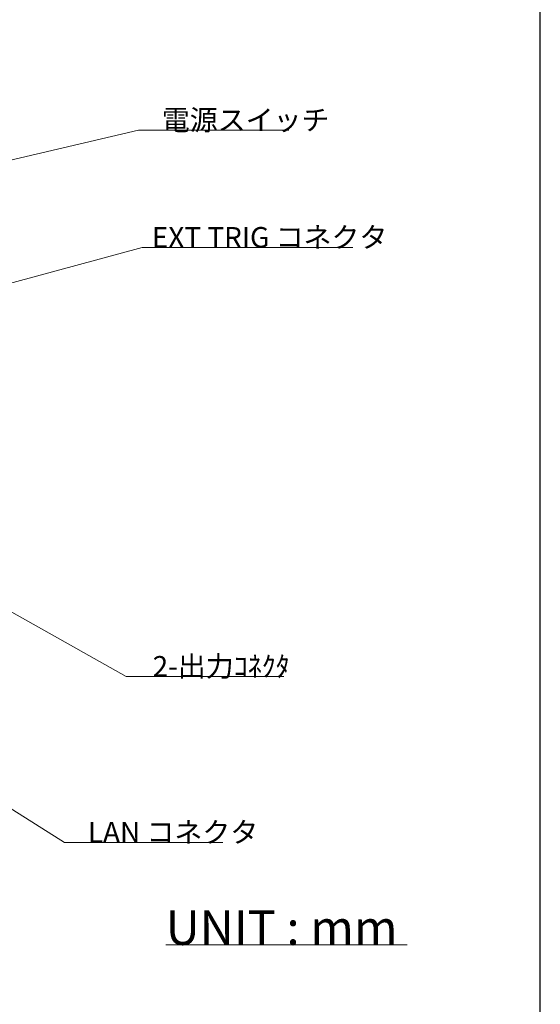
# Model space of a CAD drawing. Units: millimetres. Extents: x 35 to 805, y 3 to 571.
# Drawn here: x 716 to 805, y 261 to 429 of the extents above; entities that cross this region are included whole.
import ezdxf

# ---------------------------------------------------------------- set-up
doc = ezdxf.new("R2010")
doc.units = ezdxf.units.MM
doc.header["$LTSCALE"] = 0.5
doc.layers.add('10', color=4, linetype='Continuous', lineweight=9)
doc.layers.add('2', color=7, linetype='Continuous', lineweight=9)
doc.styles.get("Standard").update_dxf_attribs({"font": 'txt', "bigfont": 'bigfont'})
doc.styles.add('ＭＳ ゴシック', font='txt')
doc.dimstyles.get("Standard").update_dxf_attribs({"dimtxt": 0.18, "dimasz": 0.18, "dimexe": 0.18, "dimexo": 0.0625, "dimgap": 0.09, "dimtad": 0, "dimtih": 1, "dimtoh": 1, "dimdec": 4, "dimzin": 0, "dimdsep": 46, "dimtxsty": 'Standard', "dimcen": 0.09, "dimadec": 0, "dimazin": 0, "dimtfac": 1, "dimtdec": 4, "dimtofl": 0, "dimtmove": 0, "dimatfit": 3, "dimfxl": 1, "dimtolj": 1, "dimtzin": 0, "dimarcsym": 0})

# ---------------------------------------------------------------- blocks, each defined once
blk = doc.blocks.new('*G16')
at = {"layer": '2', "color": 7, "linetype": 'Continuous', "lineweight": 30}
blk.add_line((805, 19.41), (805, 571.41), dxfattribs=at)
blk = doc.blocks.new('*G52')
at = {"layer": '10', "color": 4, "linetype": 'Continuous', "lineweight": 9}
blk.add_line((741.02, 271.03), (782.25, 271.03), dxfattribs=at)
at = {"layer": '10', "color": 4, "linetype": 'Continuous', "lineweight": 9, "insert": (741.02, 271.03), "char_height": 5.9063, "width": 57.0413, "attachment_point": 7}
blk.add_mtext('{\\fTimes New Roman;\\T0.965882;UNIT : mm}', dxfattribs=at)
blk = doc.blocks.new('_OPEN')
at = {"color": 0}
for q in [(-1, 0.17), (-1, -0.17), (-1, 0)]:
    blk.add_line((0, 0), q, dxfattribs=at)
blk = doc.blocks.new('Dim2')
at = {"layer": '10', "color": 4, "linetype": 'Continuous', "lineweight": 9}
for p, q in [((680.8, 304.91), (680.8, 288.08)), ((670.8, 298.91), (670.8, 288.08)), ((704.8, 289.08), (670.8, 289.08))]:
    blk.add_line(p, q, dxfattribs=at)
at = {"layer": '10', "color": 4, "linetype": 'Continuous', "lineweight": 9, "xscale": 1.333333333333333, "yscale": 1.333333333333333, "zscale": 1.333333333333333}
for p, rotation in [((670.8, 289.08), 179.9999999999998), ((680.8, 289.08), 359.9999999999997)]:
    blk.add_blockref('_OPEN', p, dxfattribs=dict(at, rotation=rotation))
at = {"layer": '10', "color": 4, "linetype": 'Continuous', "lineweight": 9, "insert": (696.8, 289.08), "char_height": 8, "width": 59.0476, "attachment_point": 7, "style": 'ＭＳ ゴシック'}
blk.add_mtext('10', dxfattribs=at)

msp = doc.modelspace()

# ---------------------------------------------------------------- linework, layer by layer
at = {"layer": '10', "color": 4, "linetype": 'Continuous', "lineweight": 9}
for points in [[(603.803, 379.081), (736.346, 410.115), (740.346, 410.115), (762.057, 410.115)], [(659.503, 369.081), (736.992, 390.088), (738.653, 390.088), (772.977, 390.088)], [(640.703, 369.431), (734.242, 316.847), (738.784, 316.847), (761.197, 316.847)], [(664.236, 326.081), (723.714, 288.519), (727.714, 288.519), (750.754, 288.519)]]:
    msp.add_lwpolyline(points, dxfattribs=at)

# ---------------------------------------------------------------- block references
for name in ['*G16', '*G52']:
    msp.add_blockref(name, (0, 0))

# ---------------------------------------------------------------- texts
at = {"layer": '10', "color": 4, "linetype": 'Continuous', "lineweight": 9, "char_height": 3.5, "attachment_point": 7}
for s, insert, width in [('{\\fTimes New Roman;\\T0.750000;電源スイッチ}', (740.346, 410.115), 38.45246), ('{\\fTimes New Roman;\\T0.750000;EXT TRIG コネクタ}', (738.653, 390.088), 52.00055), ('{\\fTimes New Roman;\\T0.813110;2-出力ｺﾈｸﾀ}', (738.784, 316.847), 36.54971), ('{\\fTimes New Roman;\\T0.750000;LAN コネクタ}', (727.714, 288.519), 37.52747)]:
    msp.add_mtext(s, dxfattribs=dict(at, insert=insert, width=width))

# ---------------------------------------------------------------- dimensions: what is measured, and where the dimension line sits
at = {"layer": '10', "color": 4, "linetype": 'Continuous', "lineweight": 9}
dim = msp.add_linear_dim(base=(670.803, 289.084), p1=(680.803, 305.581), p2=(670.803, 299.581), angle=180, dimstyle='Standard', override={"dimscale": 1, "dimtxt": 8, "dimasz": 1.333333, "dimexe": 1, "dimexo": 0.66666, "dimgap": 0, "dimtad": 1, "dimtih": 0, "dimtoh": 0, "dimdec": 2, "dimzin": 8, "dimtxsty": 'ＭＳ ゴシック', "dimblk1": 'OPEN', "dimblk2": 'OPEN', "dimsah": 1, "dimse1": 0, "dimse2": 0, "dimtix": 0, "dimtofl": 1, "dimtmove": 1, "dimatfit": 2, "dimtzin": 8}, dxfattribs=at)
dim.commit()
dim.dimension.update_dxf_attribs({"geometry": 'Dim2', "text_midpoint": (700.803, 289.084), "dimtype": 160})

doc.saveas('drawing.dxf')
